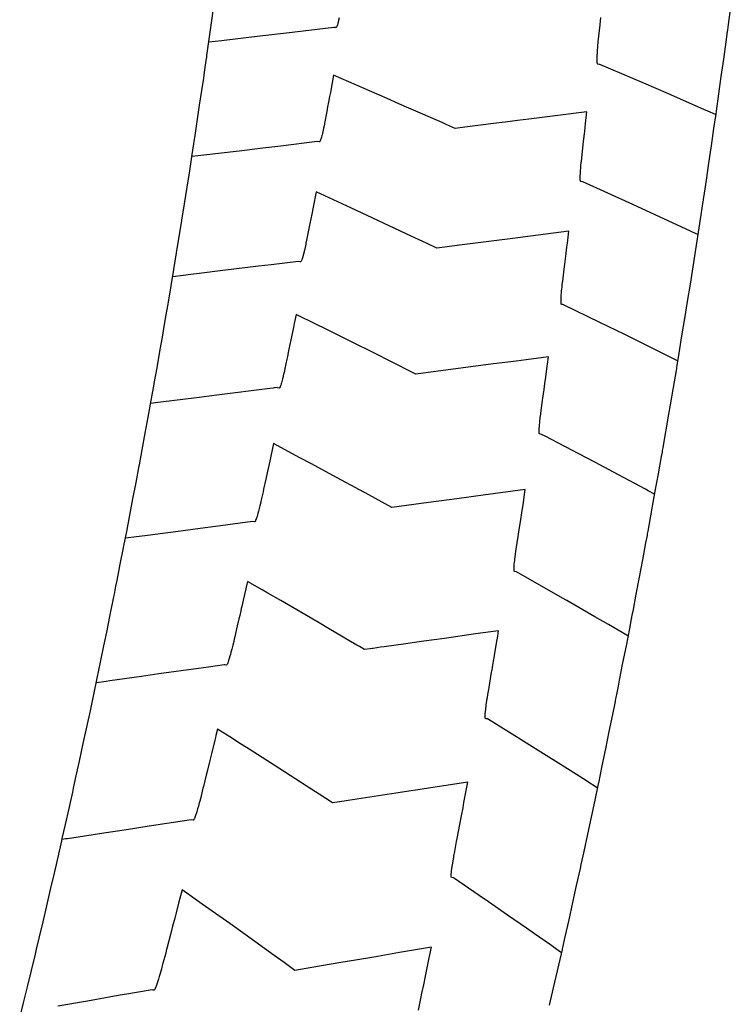
# Model space of a CAD drawing. Extents: x 2081522 to 2085073, y 13838982 to 13842697.
# Drawn here: x 2084004 to 2084087, y 13840523 to 13840639 of the extents above; entities that cross this region are included whole.
import ezdxf

# ---------------------------------------------------------------- set-up
doc = ezdxf.new("R2010")
doc.units = 0
doc.header["$MEASUREMENT"] = 0
for name, color, linetype in [('C-TOPO-BDRY', 110, 'Continuous'), ('C-TOPO-MAJR', 3, 'Continuous'), ('C-TOPO-MINR', 2, 'Continuous')]:
    doc.layers.add(name, color=color, linetype=linetype)

msp = doc.modelspace()

# ---------------------------------------------------------------- linework, layer by layer
at = {"layer": 'C-TOPO-BDRY'}
for points in [[(2084003.88, 13840521.68, 1421.97), (2084004.34, 13840523.58, 1422.05), (2084004.34, 13840523.58, 1422.05), (2084004.8, 13840525.47, 1422.14), (2084004.8, 13840525.47, 1422.14), (2084005.26, 13840527.37, 1422.23), (2084005.26, 13840527.37, 1422.23), (2084005.72, 13840529.27, 1422.33), (2084005.72, 13840529.27, 1422.33), (2084005.87, 13840529.88, 1422.35), (2084006.17, 13840531.16, 1422.42), (2084006.17, 13840531.16, 1422.42), (2084006.62, 13840533.06, 1422.51), (2084006.62, 13840533.06, 1422.51), (2084007.06, 13840534.96, 1422.6), (2084007.06, 13840534.96, 1422.6), (2084007.06, 13840534.96, 1422.6), (2084007.5, 13840536.86, 1422.7), (2084007.5, 13840536.86, 1422.7), (2084007.95, 13840538.76, 1422.8), (2084007.95, 13840538.76, 1422.8), (2084008.08, 13840539.3, 1422.82), (2084008.38, 13840540.66, 1422.89), (2084008.81, 13840542.56, 1422.99), (2084008.88, 13840542.85, 1423.01), (2084008.88, 13840542.85, 1423.01), (2084009.24, 13840544.46, 1423.09), (2084009.67, 13840546.36, 1423.19), (2084010.1, 13840548.27, 1423.29), (2084010.1, 13840548.27, 1423.29), (2084010.2, 13840548.73, 1423.32), (2084010.51, 13840550.17, 1423.39), (2084010.93, 13840552.08, 1423.5), (2084011.34, 13840553.98, 1423.6), (2084011.34, 13840553.98, 1423.6), (2084011.75, 13840555.89, 1423.71), (2084012.17, 13840557.8, 1423.81), (2084012.25, 13840558.19, 1423.84), (2084012.57, 13840559.71, 1423.92), (2084012.57, 13840559.71, 1423.92), (2084012.96, 13840561.61, 1424.03), (2084013.36, 13840563.52, 1424.14), (2084013.36, 13840563.52, 1424.14), (2084013.76, 13840565.43, 1424.25), (2084013.76, 13840565.43, 1424.25), (2084014.16, 13840567.35, 1424.36), (2084014.22, 13840567.66, 1424.38), (2084014.54, 13840569.25, 1424.47), (2084014.92, 13840571.16, 1424.59), (2084014.92, 13840571.16, 1424.59), (2084014.98, 13840571.46, 1424.6), (2084015.17, 13840572.4, 1424.66), (2084015.3, 13840573.08, 1424.7), (2084015.68, 13840574.99, 1424.81), (2084016.07, 13840576.91, 1424.93), (2084016.07, 13840576.91, 1424.93), (2084016.11, 13840577.14, 1424.95), (2084016.43, 13840578.82, 1425.05), (2084016.8, 13840580.73, 1425.17), (2084017.16, 13840582.65, 1425.29), (2084017.16, 13840582.65, 1425.29), (2084017.53, 13840584.57, 1425.41), (2084017.89, 13840586.49, 1425.53), (2084017.92, 13840586.64, 1425.54), (2084018.25, 13840588.4, 1425.65), (2084018.25, 13840588.4, 1425.65), (2084018.59, 13840590.32, 1425.77), (2084018.94, 13840592.23, 1425.9), (2084019.29, 13840594.16, 1426.02), (2084019.29, 13840594.16, 1426.02), (2084019.64, 13840596.08, 1426.15), (2084019.66, 13840596.16, 1426.15), (2084019.98, 13840598, 1426.28), (2084020.31, 13840599.91, 1426.4), (2084020.31, 13840599.91, 1426.4), (2084020.65, 13840601.84, 1426.53), (2084020.69, 13840602.1, 1426.55), (2084020.98, 13840603.76, 1426.66), (2084021.31, 13840605.69, 1426.79), (2084021.31, 13840605.69, 1426.79), (2084021.31, 13840605.69, 1426.79), (2084021.63, 13840607.6, 1426.93), (2084021.95, 13840609.53, 1427.06), (2084022.27, 13840611.45, 1427.19), (2084022.27, 13840611.45, 1427.19), (2084022.59, 13840613.38, 1427.33), (2084022.89, 13840615.21, 1427.46), (2084022.89, 13840615.23, 1427.46), (2084022.9, 13840615.31, 1427.47), (2084023.2, 13840617.23, 1427.6), (2084023.2, 13840617.23, 1427.6), (2084023.51, 13840619.15, 1427.74), (2084023.81, 13840621.08, 1427.88), (2084024.11, 13840623.01, 1428.02), (2084024.11, 13840623.01, 1428.02), (2084024.38, 13840624.75, 1428.15), (2084024.39, 13840624.79, 1428.15), (2084024.41, 13840624.94, 1428.16), (2084024.7, 13840626.86, 1428.3), (2084024.98, 13840628.79, 1428.45), (2084024.98, 13840628.79, 1428.45), (2084025.27, 13840630.72, 1428.59), (2084025.45, 13840631.94, 1428.68), (2084025.56, 13840632.65, 1428.74), (2084025.8, 13840634.29, 1428.86), (2084025.81, 13840634.36, 1428.86), (2084025.84, 13840634.58, 1428.88), (2084025.84, 13840634.58, 1428.88), (2084026.11, 13840636.51, 1429.03), (2084026.38, 13840638.44, 1429.18), (2084026.65, 13840640.37, 1429.33)], [(2084087.19, 13840640.26, 1429.93), (2084086.92, 13840638.23, 1429.78), (2084086.92, 13840638.23, 1429.78), (2084086.84, 13840637.6, 1429.73), (2084086.8, 13840637.32, 1429.71), (2084086.79, 13840637.21, 1429.7), (2084086.77, 13840637.11, 1429.7), (2084086.65, 13840636.2, 1429.63), (2084086.37, 13840634.17, 1429.48), (2084086.37, 13840634.17, 1429.48), (2084086.37, 13840634.17, 1429.48), (2084086.09, 13840632.14, 1429.33), (2084085.8, 13840630.11, 1429.18), (2084085.8, 13840630.11, 1429.18), (2084085.8, 13840630.11, 1429.18), (2084085.52, 13840628.08, 1429.03), (2084085.52, 13840628.08, 1429.03), (2084085.47, 13840627.68, 1429), (2084085.44, 13840627.47, 1428.99), (2084085.43, 13840627.39, 1428.98), (2084085.41, 13840627.29, 1428.97), (2084085.23, 13840626.05, 1428.88), (2084084.93, 13840624.02, 1428.74), (2084084.93, 13840624.02, 1428.74), (2084084.82, 13840623.27, 1428.68), (2084084.82, 13840623.27, 1428.68), (2084084.82, 13840623.27, 1428.68), (2084084.64, 13840621.99, 1428.59), (2084084.34, 13840619.97, 1428.45), (2084084.34, 13840619.97, 1428.45), (2084084.34, 13840619.96, 1428.45), (2084084.04, 13840617.94, 1428.3), (2084084.01, 13840617.74, 1428.29), (2084083.99, 13840617.63, 1428.28), (2084083.99, 13840617.57, 1428.28), (2084083.98, 13840617.5, 1428.27), (2084083.73, 13840615.91, 1428.16), (2084083.73, 13840615.91, 1428.16), (2084083.41, 13840613.89, 1428.02), (2084083.41, 13840613.88, 1428.02), (2084083.41, 13840613.88, 1428.02), (2084083.1, 13840611.86, 1427.88), (2084082.79, 13840609.83, 1427.74), (2084082.79, 13840609.83, 1427.74), (2084082.79, 13840609.83, 1427.74), (2084082.47, 13840607.81, 1427.6), (2084082.47, 13840607.78, 1427.6), (2084082.47, 13840607.77, 1427.6), (2084082.14, 13840605.78, 1427.47), (2084082.14, 13840605.78, 1427.47), (2084081.81, 13840603.76, 1427.33), (2084081.48, 13840601.74, 1427.19), (2084081.48, 13840601.74, 1427.19), (2084081.48, 13840601.74, 1427.19), (2084081.15, 13840599.71, 1427.06), (2084080.92, 13840598.27, 1426.97), (2084080.88, 13840598.04, 1426.95), (2084080.87, 13840597.98, 1426.95), (2084080.86, 13840597.93, 1426.94), (2084080.82, 13840597.69, 1426.93), (2084080.82, 13840597.69, 1426.93), (2084080.47, 13840595.67, 1426.79), (2084080.47, 13840595.67, 1426.79), (2084080.13, 13840593.65, 1426.66), (2084080.13, 13840593.65, 1426.66), (2084080.13, 13840593.65, 1426.66), (2084079.83, 13840591.91, 1426.55), (2084079.78, 13840591.63, 1426.53), (2084079.78, 13840591.63, 1426.53), (2084079.78, 13840591.63, 1426.53), (2084079.43, 13840589.61, 1426.4), (2084079.26, 13840588.61, 1426.34), (2084079.21, 13840588.3, 1426.32), (2084079.19, 13840588.2, 1426.32), (2084079.18, 13840588.12, 1426.31), (2084079.08, 13840587.59, 1426.28), (2084079.08, 13840587.59, 1426.28), (2084079.08, 13840587.59, 1426.28), (2084078.72, 13840585.57, 1426.15), (2084078.72, 13840585.57, 1426.15), (2084078.35, 13840583.55, 1426.02), (2084078.35, 13840583.55, 1426.02), (2084077.99, 13840581.54, 1425.9), (2084077.99, 13840581.54, 1425.9), (2084077.63, 13840579.52, 1425.77), (2084077.51, 13840578.84, 1425.73), (2084077.45, 13840578.54, 1425.71), (2084077.43, 13840578.44, 1425.71), (2084077.42, 13840578.34, 1425.7), (2084077.26, 13840577.5, 1425.65), (2084077.26, 13840577.5, 1425.65), (2084077.26, 13840577.5, 1425.65), (2084076.88, 13840575.49, 1425.53), (2084076.5, 13840573.48, 1425.41), (2084076.5, 13840573.47, 1425.41), (2084076.12, 13840571.46, 1425.29), (2084076.12, 13840571.46, 1425.29), (2084075.74, 13840569.45, 1425.17), (2084075.74, 13840569.45, 1425.17), (2084075.66, 13840569.01, 1425.14), (2084075.62, 13840568.78, 1425.13), (2084075.6, 13840568.69, 1425.12), (2084075.58, 13840568.59, 1425.12), (2084075.35, 13840567.43, 1425.05), (2084075.35, 13840567.43, 1425.05), (2084074.96, 13840565.42, 1424.93), (2084074.96, 13840565.42, 1424.93), (2084074.96, 13840565.42, 1424.93), (2084074.56, 13840563.41, 1424.82), (2084074.17, 13840561.4, 1424.7), (2084074.17, 13840561.4, 1424.7), (2084074.17, 13840561.4, 1424.7), (2084074.03, 13840560.69, 1424.66), (2084074.03, 13840560.69, 1424.66), (2084073.83, 13840559.7, 1424.6), (2084073.77, 13840559.39, 1424.59), (2084073.77, 13840559.39, 1424.59), (2084073.77, 13840559.39, 1424.59), (2084073.73, 13840559.16, 1424.57), (2084073.7, 13840559.02, 1424.57), (2084073.69, 13840558.96, 1424.56), (2084073.67, 13840558.88, 1424.56), (2084073.36, 13840557.38, 1424.47), (2084072.95, 13840555.37, 1424.36), (2084072.95, 13840555.37, 1424.36), (2084072.95, 13840555.37, 1424.36), (2084072.54, 13840553.36, 1424.25), (2084072.13, 13840551.35, 1424.14), (2084072.13, 13840551.35, 1424.14), (2084072.13, 13840551.35, 1424.14), (2084071.72, 13840549.34, 1424.03), (2084071.7, 13840549.28, 1424.03), (2084071.69, 13840549.24, 1424.03), (2084071.29, 13840547.34, 1423.92), (2084071.29, 13840547.34, 1423.92), (2084071.29, 13840547.34, 1423.92), (2084070.86, 13840545.33, 1423.82), (2084070.86, 13840545.33, 1423.82), (2084070.43, 13840543.33, 1423.71), (2084070.01, 13840541.33, 1423.6), (2084070.01, 13840541.32, 1423.6), (2084069.68, 13840539.78, 1423.52), (2084069.63, 13840539.59, 1423.51), (2084069.62, 13840539.54, 1423.51), (2084069.62, 13840539.5, 1423.51), (2084069.58, 13840539.32, 1423.5), (2084069.58, 13840539.32, 1423.5), (2084069.13, 13840537.32, 1423.4), (2084069.13, 13840537.32, 1423.4), (2084069.13, 13840537.32, 1423.4), (2084068.69, 13840535.32, 1423.29), (2084068.69, 13840535.32, 1423.29), (2084068.24, 13840533.32, 1423.19), (2084067.8, 13840531.32, 1423.09), (2084067.8, 13840531.32, 1423.09), (2084067.8, 13840531.31, 1423.09), (2084067.53, 13840530.08, 1423.03), (2084067.48, 13840529.89, 1423.02), (2084067.48, 13840529.85, 1423.02), (2084067.47, 13840529.82, 1423.02), (2084067.42, 13840529.62, 1423.01), (2084067.35, 13840529.31, 1422.99), (2084067.35, 13840529.31, 1422.99), (2084067.35, 13840529.31, 1422.99), (2084066.89, 13840527.32, 1422.9), (2084066.43, 13840525.32, 1422.8), (2084066.43, 13840525.32, 1422.8), (2084065.97, 13840523.32, 1422.7)]]:
    msp.add_polyline3d(points, dxfattribs=at)
at = {"layer": 'C-TOPO-MAJR', "elevation": 1425, "flags": 128}
msp.add_lwpolyline([(2084075.19, 13840566.58), (2084072.92, 13840567.9), (2084071.31, 13840568.83), (2084071.31, 13840568.83), (2084068.03, 13840570.72), (2084067.5, 13840571.02), (2084062.12, 13840574.09), (2084062.12, 13840574.09), (2084061.88, 13840574.13), (2084061.85, 13840574.17), (2084061.85, 13840574.19), (2084061.85, 13840574.19), (2084061.83, 13840574.32), (2084061.83, 13840574.51), (2084061.83, 13840574.55), (2084061.84, 13840574.61), (2084061.85, 13840574.85), (2084061.86, 13840575), (2084061.89, 13840575.23), (2084061.91, 13840575.4), (2084061.94, 13840575.67), (2084061.95, 13840575.78), (2084062, 13840576.18), (2084062.01, 13840576.2), (2084062.08, 13840576.74), (2084062.31, 13840578.21), (2084062.4, 13840578.79), (2084062.62, 13840580.21), (2084062.74, 13840581), (2084062.93, 13840582.21), (2084062.98, 13840582.55), (2084063.15, 13840583.73), (2084058.23, 13840583.07), (2084055.11, 13840582.65), (2084051.8, 13840582.21), (2084047.52, 13840581.64), (2084044.83, 13840583.11), (2084043.73, 13840583.7), (2084041.09, 13840585.12), (2084038.03, 13840586.77), (2084036.74, 13840587.46), (2084033.64, 13840589.11), (2084033.32, 13840587.63), (2084033.19, 13840587.04), (2084032.9, 13840585.7), (2084032.74, 13840584.96), (2084032.48, 13840583.77), (2084032.41, 13840583.46), (2084032.17, 13840582.37), (2084032.14, 13840582.25), (2084032.05, 13840581.84), (2084032.04, 13840581.83), (2084032.04, 13840581.83), (2084032.04, 13840581.82), (2084031.92, 13840581.34), (2084031.89, 13840581.2), (2084031.81, 13840580.92), (2084031.77, 13840580.77), (2084031.71, 13840580.57), (2084031.68, 13840580.48), (2084031.62, 13840580.29), (2084031.54, 13840580.1), (2084031.54, 13840580.08), (2084031.53, 13840580.07), (2084031.47, 13840579.96), (2084031.47, 13840579.96), (2084031.45, 13840579.95), (2084031.42, 13840579.93), (2084031.42, 13840579.93), (2084031.42, 13840579.93), (2084031.18, 13840579.97), (2084026.85, 13840579.4), (2084025.04, 13840579.17), (2084022.47, 13840578.83), (2084018.86, 13840578.36), (2084016.29, 13840578.03), (2084016.28, 13840578.03), (2084016.28, 13840578.03)], dxfattribs=at)
at = {"layer": 'C-TOPO-MINR', "flags": 128}
for points, elevation in [([(2084041.34, 13840639), (2084041.27, 13840638.72), (2084041.26, 13840638.66), (2084041.25, 13840638.62), (2084041.19, 13840638.37), (2084041.18, 13840638.37), (2084041.18, 13840638.37), (2084041.12, 13840638.14), (2084041.11, 13840638.12), (2084041.05, 13840637.98), (2084041.01, 13840637.9), (2084041, 13840637.88), (2084040.96, 13840637.86), (2084040.95, 13840637.85), (2084040.88, 13840637.86), (2084040.7, 13840637.88), (2084035.16, 13840637.22), (2084032.05, 13840636.84), (2084027.55, 13840636.31), (2084026.07, 13840636.14), (2084026.06, 13840636.14), (2084026.06, 13840636.14)], 1429), ([(2084085.47, 13840627.68), (2084085.47, 13840627.68), (2084085.45, 13840627.69), (2084084.56, 13840628.08), (2084084.09, 13840628.28), (2084084.09, 13840628.28), (2084079.93, 13840630.1), (2084077.05, 13840631.34), (2084077.04, 13840631.34), (2084071.9, 13840633.54), (2084071.83, 13840633.55), (2084071.66, 13840633.58), (2084071.63, 13840633.61), (2084071.62, 13840633.62), (2084071.6, 13840633.71), (2084071.59, 13840633.73), (2084071.59, 13840633.77), (2084071.58, 13840633.91), (2084071.58, 13840633.94), (2084071.57, 13840634.15), (2084071.57, 13840634.16), (2084071.57, 13840634.16), (2084071.58, 13840634.46), (2084071.59, 13840634.72), (2084071.6, 13840634.82), (2084071.61, 13840634.99), (2084071.63, 13840635.23), (2084071.65, 13840635.54), (2084071.66, 13840635.69), (2084071.71, 13840636.18), (2084071.85, 13840637.54), (2084071.91, 13840638.2), (2084071.99, 13840639.03)], 1429), ([(2084083.37, 13840613.6), (2084082.74, 13840613.89), (2084082.43, 13840614.04), (2084082.43, 13840614.04), (2084081.5, 13840614.47), (2084081.49, 13840614.47), (2084075.76, 13840617.12), (2084069.91, 13840619.8), (2084069.88, 13840619.8), (2084069.66, 13840619.84), (2084069.66, 13840619.84), (2084069.63, 13840619.88), (2084069.61, 13840619.99), (2084069.6, 13840620), (2084069.6, 13840620.01), (2084069.6, 13840620.11), (2084069.59, 13840620.18), (2084069.59, 13840620.19), (2084069.59, 13840620.2), (2084069.59, 13840620.44), (2084069.6, 13840620.5), (2084069.61, 13840620.76), (2084069.62, 13840620.98), (2084069.63, 13840621.14), (2084069.65, 13840621.41), (2084069.66, 13840621.57), (2084069.68, 13840621.68), (2084069.71, 13840622.04), (2084069.72, 13840622.14), (2084069.73, 13840622.19), (2084069.95, 13840624.16), (2084070.02, 13840624.83), (2084070.08, 13840625.43), (2084070.12, 13840625.71), (2084070.17, 13840626.17), (2084070.21, 13840626.63), (2084070.36, 13840627.99), (2084063.55, 13840627.13), (2084062.24, 13840626.97), (2084060.78, 13840626.79), (2084059.41, 13840626.61), (2084056.07, 13840626.2), (2084054.92, 13840626.05), (2084053.86, 13840626.52), (2084053.4, 13840626.73), (2084049.51, 13840628.43), (2084048.33, 13840628.94), (2084046.96, 13840629.54), (2084040.67, 13840632.27), (2084040.34, 13840630.51), (2084040.3, 13840630.26), (2084040.21, 13840629.79), (2084040.09, 13840629.11), (2084039.98, 13840628.56), (2084039.89, 13840628.05), (2084039.62, 13840626.62), (2084039.62, 13840626.6), (2084039.6, 13840626.53), (2084039.6, 13840626.5), (2084039.51, 13840626.07), (2084039.46, 13840625.83), (2084039.42, 13840625.66), (2084039.37, 13840625.44), (2084039.33, 13840625.3), (2084039.31, 13840625.22), (2084039.25, 13840625), (2084039.24, 13840624.97), (2084039.18, 13840624.77), (2084039.15, 13840624.7), (2084039.11, 13840624.59), (2084039.06, 13840624.5), (2084039.06, 13840624.49), (2084039.05, 13840624.49), (2084039.01, 13840624.46), (2084038.98, 13840624.46), (2084038.76, 13840624.5), (2084034.51, 13840623.98), (2084032.39, 13840623.73), (2084029.63, 13840623.39), (2084025.12, 13840622.86), (2084024.08, 13840622.74), (2084024.07, 13840622.74), (2084024.07, 13840622.74)], 1428), ([(2084081, 13840598.8), (2084078.18, 13840600.21), (2084074.82, 13840601.88), (2084071.9, 13840603.31), (2084071.9, 13840603.31), (2084067.65, 13840605.39), (2084067.57, 13840605.4), (2084067.4, 13840605.43), (2084067.38, 13840605.46), (2084067.37, 13840605.47), (2084067.35, 13840605.56), (2084067.35, 13840605.6), (2084067.34, 13840605.64), (2084067.34, 13840605.8), (2084067.34, 13840606.06), (2084067.34, 13840606.07), (2084067.34, 13840606.07), (2084067.35, 13840606.11), (2084067.36, 13840606.36), (2084067.36, 13840606.4), (2084067.37, 13840606.47), (2084067.39, 13840606.8), (2084067.41, 13840606.99), (2084067.44, 13840607.25), (2084067.46, 13840607.42), (2084067.49, 13840607.75), (2084067.53, 13840608.04), (2084067.54, 13840608.13), (2084067.72, 13840609.56), (2084067.79, 13840610.14), (2084067.91, 13840611.08), (2084068.04, 13840612.15), (2084068.09, 13840612.6), (2084068.26, 13840613.99), (2084063.77, 13840613.41), (2084061.69, 13840613.15), (2084056.07, 13840612.45), (2084054.54, 13840612.25), (2084053.99, 13840612.18), (2084052.77, 13840612.03), (2084051.66, 13840612.55), (2084051.15, 13840612.79), (2084049.76, 13840613.44), (2084044.63, 13840615.84), (2084042.72, 13840616.73), (2084038.62, 13840618.61), (2084038.28, 13840616.84), (2084038.11, 13840615.99), (2084037.9, 13840614.9), (2084037.55, 13840613.13), (2084037.52, 13840612.96), (2084037.44, 13840612.59), (2084037.42, 13840612.47), (2084037.34, 13840612.11), (2084037.29, 13840611.91), (2084037.24, 13840611.68), (2084037.22, 13840611.58), (2084037.15, 13840611.31), (2084037.07, 13840611.03), (2084037.06, 13840610.99), (2084036.99, 13840610.77), (2084036.98, 13840610.74), (2084036.97, 13840610.71), (2084036.91, 13840610.56), (2084036.87, 13840610.48), (2084036.85, 13840610.45), (2084036.82, 13840610.43), (2084036.81, 13840610.42), (2084036.73, 13840610.43), (2084036.56, 13840610.46), (2084033.38, 13840610.07), (2084031.87, 13840609.89), (2084027.7, 13840609.38), (2084024.93, 13840609.04), (2084023.94, 13840608.92), (2084021.82, 13840608.67), (2084021.81, 13840608.67), (2084021.81, 13840608.67)], 1427), ([(2084078.29, 13840583.19), (2084077.56, 13840583.58), (2084077.23, 13840583.76), (2084077.23, 13840583.76), (2084073.5, 13840585.75), (2084071.38, 13840586.88), (2084071.38, 13840586.88), (2084069.44, 13840587.91), (2084065.47, 13840589.99), (2084065.47, 13840589.99), (2084065.07, 13840590.2), (2084064.84, 13840590.24), (2084064.83, 13840590.24), (2084064.82, 13840590.24), (2084064.79, 13840590.29), (2084064.79, 13840590.3), (2084064.77, 13840590.42), (2084064.77, 13840590.58), (2084064.77, 13840590.63), (2084064.77, 13840590.71), (2084064.78, 13840590.91), (2084064.8, 13840591.1), (2084064.81, 13840591.27), (2084064.84, 13840591.57), (2084064.85, 13840591.69), (2084064.9, 13840592.15), (2084064.9, 13840592.17), (2084064.96, 13840592.58), (2084064.97, 13840592.69), (2084065.18, 13840594.15), (2084065.18, 13840594.22), (2084065.21, 13840594.43), (2084065.35, 13840595.44), (2084065.45, 13840596.16), (2084065.55, 13840596.89), (2084065.73, 13840598.17), (2084065.76, 13840598.43), (2084065.88, 13840599.28), (2084063.24, 13840598.93), (2084062.08, 13840598.79), (2084059.13, 13840598.41), (2084055.27, 13840597.9), (2084050.32, 13840597.27), (2084047.08, 13840598.91), (2084045.86, 13840599.51), (2084042.39, 13840601.24), (2084039.72, 13840602.57), (2084038.68, 13840603.09), (2084036.29, 13840604.26), (2084036.07, 13840603.19), (2084035.98, 13840602.71), (2084035.68, 13840601.26), (2084035.45, 13840600.18), (2084035.33, 13840599.59), (2084035.32, 13840599.52), (2084035.28, 13840599.32), (2084035.21, 13840599), (2084034.98, 13840597.92), (2084034.87, 13840597.42), (2084034.87, 13840597.41), (2084034.87, 13840597.41), (2084034.86, 13840597.39), (2084034.78, 13840597.04), (2084034.76, 13840596.96), (2084034.7, 13840596.7), (2084034.66, 13840596.56), (2084034.61, 13840596.38), (2084034.56, 13840596.22), (2084034.54, 13840596.13), (2084034.48, 13840595.96), (2084034.42, 13840595.8), (2084034.41, 13840595.77), (2084034.4, 13840595.75), (2084034.35, 13840595.66), (2084034.34, 13840595.65), (2084034.3, 13840595.62), (2084034.07, 13840595.66), (2084034.05, 13840595.67), (2084033.73, 13840595.63), (2084033.59, 13840595.61), (2084033.22, 13840595.56), (2084026.99, 13840594.78), (2084024.61, 13840594.48), (2084020.43, 13840593.96), (2084020.07, 13840593.92), (2084019.25, 13840593.82), (2084019.24, 13840593.82), (2084019.23, 13840593.82)], 1426), ([(2084071.59, 13840548.77), (2084071.59, 13840548.77), (2084070.35, 13840549.57), (2084070.21, 13840549.66), (2084067.03, 13840551.67), (2084065.28, 13840552.77), (2084065.28, 13840552.77), (2084061.29, 13840555.26), (2084061.29, 13840555.26), (2084060.29, 13840555.88), (2084059.85, 13840556.15), (2084058.72, 13840556.85), (2084058.55, 13840556.88), (2084058.47, 13840556.9), (2084058.46, 13840556.92), (2084058.44, 13840556.96), (2084058.44, 13840557.01), (2084058.43, 13840557.11), (2084058.44, 13840557.23), (2084058.44, 13840557.35), (2084058.45, 13840557.48), (2084058.47, 13840557.67), (2084058.51, 13840558.02), (2084058.52, 13840558.08), (2084058.52, 13840558.12), (2084058.55, 13840558.31), (2084058.57, 13840558.51), (2084058.58, 13840558.56), (2084058.59, 13840558.65), (2084058.66, 13840559.1), (2084058.71, 13840559.38), (2084058.76, 13840559.7), (2084058.86, 13840560.31), (2084058.9, 13840560.52), (2084059.21, 13840562.31), (2084059.24, 13840562.5), (2084059.26, 13840562.62), (2084059.35, 13840563.15), (2084059.43, 13840563.6), (2084059.49, 13840564), (2084059.54, 13840564.3), (2084059.82, 13840565.97), (2084059.88, 13840566.3), (2084060.03, 13840567.19), (2084057.31, 13840566.81), (2084053.69, 13840566.29), (2084051.25, 13840565.95), (2084049.88, 13840565.76), (2084049.13, 13840565.65), (2084046.61, 13840565.3), (2084046.18, 13840565.24), (2084045.3, 13840565.11), (2084045.24, 13840565.1), (2084044.98, 13840565.07), (2084044.29, 13840564.97), (2084043.7, 13840565.33), (2084043.47, 13840565.46), (2084043.42, 13840565.49), (2084042.66, 13840565.94), (2084040.76, 13840567.06), (2084040.1, 13840567.45), (2084038.98, 13840568.11), (2084038.26, 13840568.53), (2084034.48, 13840570.73), (2084032.98, 13840571.6), (2084032.32, 13840571.99), (2084030.59, 13840572.97), (2084030.43, 13840572.29), (2084030.39, 13840572.11), (2084030.09, 13840570.78), (2084029.95, 13840570.18), (2084029.86, 13840569.8), (2084029.8, 13840569.5), (2084029.67, 13840568.98), (2084029.58, 13840568.56), (2084029.53, 13840568.36), (2084029.51, 13840568.26), (2084029.39, 13840567.74), (2084029.06, 13840566.33), (2084029.03, 13840566.21), (2084028.93, 13840565.76), (2084028.87, 13840565.51), (2084028.78, 13840565.18), (2084028.74, 13840565.02), (2084028.65, 13840564.66), (2084028.58, 13840564.41), (2084028.53, 13840564.21), (2084028.44, 13840563.92), (2084028.41, 13840563.83), (2084028.37, 13840563.72), (2084028.31, 13840563.52), (2084028.27, 13840563.41), (2084028.23, 13840563.31), (2084028.2, 13840563.26), (2084028.16, 13840563.18), (2084028.14, 13840563.16), (2084028.11, 13840563.14), (2084027.94, 13840563.17), (2084027.86, 13840563.19), (2084026.01, 13840562.93), (2084024.83, 13840562.77), (2084020.21, 13840562.12), (2084018.18, 13840561.83), (2084014.46, 13840561.32), (2084014.03, 13840561.25), (2084012.87, 13840561.09), (2084012.86, 13840561.09), (2084012.86, 13840561.1)], 1424), ([(2084067.38, 13840529.45), (2084066.99, 13840529.72), (2084066.09, 13840530.36), (2084064.22, 13840531.68), (2084063.28, 13840532.33), (2084063.28, 13840532.33), (2084061.05, 13840533.87), (2084061.05, 13840533.87), (2084058.84, 13840535.41), (2084057.76, 13840536.15), (2084054.74, 13840538.21), (2084054.72, 13840538.22), (2084054.5, 13840538.27), (2084054.5, 13840538.27), (2084054.47, 13840538.33), (2084054.47, 13840538.34), (2084054.47, 13840538.46), (2084054.47, 13840538.5), (2084054.48, 13840538.72), (2084054.48, 13840538.75), (2084054.49, 13840538.82), (2084054.52, 13840539.11), (2084054.55, 13840539.29), (2084054.58, 13840539.55), (2084054.64, 13840539.93), (2084054.66, 13840540.07), (2084054.68, 13840540.16), (2084054.73, 13840540.48), (2084054.76, 13840540.62), (2084054.77, 13840540.66), (2084054.78, 13840540.75), (2084054.88, 13840541.31), (2084055.1, 13840542.47), (2084055.17, 13840542.84), (2084055.48, 13840544.46), (2084055.67, 13840545.48), (2084055.86, 13840546.45), (2084055.96, 13840547.05), (2084056.22, 13840548.45), (2084056.4, 13840549.42), (2084053.61, 13840549), (2084052.08, 13840548.77), (2084047.98, 13840548.14), (2084043.4, 13840547.45), (2084042.4, 13840547.29), (2084041.92, 13840547.21), (2084040.55, 13840547.01), (2084038.98, 13840548.03), (2084038.13, 13840548.57), (2084034.25, 13840551.08), (2084030.78, 13840553.29), (2084029.46, 13840554.13), (2084028.83, 13840554.54), (2084027.06, 13840555.65), (2084026.87, 13840554.89), (2084026.83, 13840554.69), (2084026.75, 13840554.38), (2084026.36, 13840552.77), (2084026.13, 13840551.81), (2084025.89, 13840550.86), (2084025.75, 13840550.27), (2084025.42, 13840548.94), (2084025.37, 13840548.72), (2084025.15, 13840547.83), (2084025.1, 13840547.63), (2084024.99, 13840547.21), (2084024.94, 13840547.02), (2084024.83, 13840546.64), (2084024.74, 13840546.33), (2084024.69, 13840546.15), (2084024.64, 13840545.97), (2084024.57, 13840545.74), (2084024.53, 13840545.65), (2084024.45, 13840545.41), (2084024.36, 13840545.18), (2084024.36, 13840545.17), (2084024.36, 13840545.17), (2084024.34, 13840545.13), (2084024.29, 13840545.03), (2084024.29, 13840545.03), (2084024.24, 13840544.99), (2084024.22, 13840544.99), (2084023.99, 13840545.04), (2084019.07, 13840544.28), (2084016.41, 13840543.87), (2084013.75, 13840543.47), (2084009.47, 13840542.81), (2084009.29, 13840542.78), (2084009.27, 13840542.78), (2084008.87, 13840542.71), (2084008.86, 13840542.71), (2084008.85, 13840542.72)], 1423), ([(2084050.62, 13840522.72), (2084050.91, 13840524.07), (2084051.04, 13840524.7), (2084051.24, 13840525.7), (2084051.45, 13840526.69), (2084051.77, 13840528.25), (2084051.86, 13840528.67), (2084052.15, 13840530.1), (2084048.4, 13840529.47), (2084045.41, 13840528.95), (2084043.23, 13840528.59), (2084041.51, 13840528.29), (2084038.12, 13840527.72), (2084036.12, 13840527.38), (2084034.88, 13840528.29), (2084034.49, 13840528.57), (2084033.73, 13840529.12), (2084030.3, 13840531.59), (2084028.5, 13840532.87), (2084026.05, 13840534.61), (2084025.28, 13840535.15), (2084022.91, 13840536.81), (2084022.62, 13840535.67), (2084022.55, 13840535.41), (2084022.22, 13840534.11), (2084022.06, 13840533.5), (2084021.81, 13840532.55), (2084021.56, 13840531.59), (2084021.17, 13840530.09), (2084021.07, 13840529.68), (2084021, 13840529.41), (2084020.68, 13840528.21), (2084020.56, 13840527.77), (2084020.49, 13840527.52), (2084020.46, 13840527.4), (2084020.31, 13840526.89), (2084020.25, 13840526.66), (2084020.15, 13840526.35), (2084020.01, 13840525.89), (2084020.01, 13840525.89), (2084020, 13840525.89), (2084020, 13840525.87), (2084019.88, 13840525.52), (2084019.86, 13840525.47), (2084019.78, 13840525.26), (2084019.73, 13840525.16), (2084019.7, 13840525.1), (2084019.66, 13840525.07), (2084019.64, 13840525.05), (2084019.53, 13840525.08), (2084019.4, 13840525.11), (2084017.34, 13840524.75), (2084016.68, 13840524.64), (2084015.42, 13840524.42), (2084011.83, 13840523.79), (2084008.37, 13840523.18)], 1422)]:
    msp.add_lwpolyline(points, dxfattribs=dict(at, elevation=elevation))

doc.saveas('drawing.dxf')
